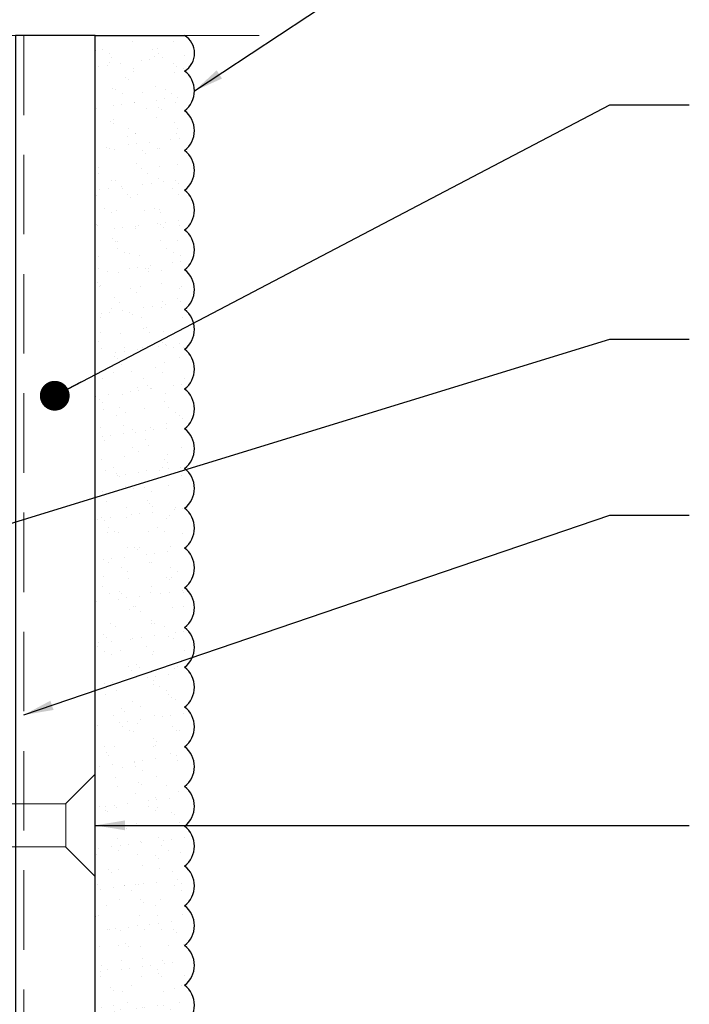
# Model space of a CAD drawing. Units: inches. Extents: x 2 to 27.5, y 2 to 35.
# Drawn here: x 14.6 to 18.8, y 25.1 to 31.2 of the extents above; entities that cross this region are included whole.
import ezdxf

# ---------------------------------------------------------------- set-up
doc = ezdxf.new("R2010")
doc.units = ezdxf.units.IN
doc.header["$MEASUREMENT"] = 0
doc.linetypes.add('DASHED', pattern=[0.375, 0.25, -0.125])
for name, color, linetype, lineweight in [('A-ACRY CHANNEL', 130, 'Continuous', 30), ('A-ACRYTEC PANEL', 80, 'Continuous', 30), ('A-SCREW', 251, 'Continuous', 0), ('A-WALL', 7, 'Continuous', 25)]:
    doc.layers.add(name, color=color, linetype=linetype, lineweight=lineweight)
doc.layers.add('A-NOTES', color=40, linetype='Continuous')
doc.styles.get("Standard").update_dxf_attribs({"font": 'arial.ttf'})
doc.dimstyles.get("Standard").update_dxf_attribs({"dimtxt": 0.25, "dimasz": 0.1875, "dimexe": 0.1, "dimexo": 0.0625, "dimgap": 0.02, "dimtad": 0, "dimdec": 0, "dimlfac": 25.4, "dimzin": 0, "dimdsep": 46, "dimtxsty": 'Standard', "dimblk": 'ARCHTICK', "dimcen": 0.09, "dimadec": 0, "dimazin": 0, "dimtfac": 1, "dimtdec": 4, "dimtofl": 0, "dimtmove": 0, "dimatfit": 3, "dimfxl": 1, "dimtolj": 1, "dimtzin": 0, "dimarcsym": 0})

# ---------------------------------------------------------------- blocks, each defined once
blk = doc.blocks.new('A$C30914')
at = {"layer": 'A-ACRYTEC PANEL', "lineweight": 5, "ltscale": 2}
h = blk.add_hatch(dxfattribs=at)
h.set_pattern_fill('AR-SAND', color=256, scale=0.1, style=0)
h.set_pattern_definition([(37.5, (-56.16216, 63.00046), (-0.00629934, 0.19268238), [0, -0.152, 0, -0.17, 0, -0.1625]), (7.5, (-56.16216, 63.00046), (0.1769777, 0.2822146), [0, -0.082, 0, -0.137, 0, -0.0525]), (327.5, (-56.28516, 63.00046), (0.3114142, 0.0005659), [0, -0.05, 0, -0.18, 0, -0.235]), (317.5, (-56.28516, 63.00046), (0.3006127, 0.08776756), [0, -0.025, 0, -0.118, 0, -0.135])])
h.paths.add_polyline_path([(0.5625, 0.0007), (0.5625, 7.4739), (0, 7.4739), (0, 0.0007)])
at = {"layer": 'A-ACRYTEC PANEL', "ltscale": 2}
for p, q in [((0, 0), (0, 7.4739)), ((0, 7.4739), (0.5625, 7.4739))]:
    blk.add_line(p, q, dxfattribs=at)
at = {"layer": 'A-ACRYTEC PANEL'}
for centre, radius, start, end in [((0.4955, 7.3623), 0.1302, 300.96822, 59.03178), ((0.4688, 7.1257), 0.1562, 306.8699, 53.1301), ((0.4688, 6.8757), 0.1562, 306.8699, 53.1301), ((0.4688, 6.6257), 0.1562, 306.8699, 53.1301), ((0.4688, 6.3757), 0.1562, 306.8699, 53.1301), ((0.4688, 6.1257), 0.1562, 306.8699, 53.1301), ((0.4688, 5.8757), 0.1562, 306.8699, 53.1301), ((0.4688, 5.6257), 0.1562, 306.8699, 53.1301), ((0.4688, 5.3757), 0.1562, 306.8699, 53.1301), ((0.4688, 5.1257), 0.1562, 306.8699, 53.1301), ((0.4688, 4.8757), 0.1562, 306.8699, 53.1301), ((0.4688, 4.6257), 0.1562, 306.8699, 53.1301), ((0.4688, 4.3757), 0.1562, 306.8699, 53.1301), ((0.4688, 4.1257), 0.1562, 306.8699, 53.1301), ((0.4688, 3.8757), 0.1562, 306.8699, 53.1301), ((0.4688, 3.6257), 0.1562, 306.8699, 53.1301), ((0.4688, 3.3757), 0.1562, 306.8699, 53.1301), ((0.4688, 3.1257), 0.1562, 306.8699, 53.1301), ((0.4688, 2.8757), 0.1562, 306.8699, 53.1301), ((0.4688, 2.6257), 0.1562, 306.8699, 53.1301), ((0.4688, 2.3757), 0.1562, 306.8699, 53.1301), ((0.4688, 2.1257), 0.1562, 306.8699, 53.1301), ((0.4688, 1.8757), 0.1562, 306.8699, 53.1301), ((0.4688, 1.6257), 0.1562, 306.8699, 53.1301), ((0.4688, 1.3757), 0.1562, 306.8699, 53.1301)]:
    blk.add_arc(centre, radius, start, end, dxfattribs=at)
blk = doc.blocks.new('_ARCHTICK')
at = {"color": 0, "linetype": 'ByBlock', "const_width": 0.15}
blk.add_lwpolyline([(-0.5, -0.5), (0.5, 0.5)], dxfattribs=at)
blk = doc.blocks.new('A$C4980')
at = {"color": 0, "ltscale": 2}
for p, q in [((-0.089, 4.185), (0.554, 4.185)), ((0.096, 4), (-0.089, 4.185)), ((0.369, 4), (0.554, 4.185))]:
    blk.add_line(p, q, dxfattribs=at)
at = {"layer": 'A-SCREW', "color": 0, "lineweight": 5, "ltscale": 2}
for p, q in [((0.096, 4), (0.369, 4)), ((0.096, 4), (0.369, 4)), ((0.098, 2.9852), (0.0976, 4)), ((0.3673, 3.0309), (0.3676, 4))]:
    blk.add_line(p, q, dxfattribs=at)

msp = doc.modelspace()

# ---------------------------------------------------------------- linework, layer by layer
at = {"layer": 'A-ACRY CHANNEL', "linetype": 'DASHED', "lineweight": 5, "ltscale": 2}
msp.add_line((14.5929, 31.1458), (14.5929, 23.6719), dxfattribs=at)
at = {"layer": 'A-ACRY CHANNEL', "ltscale": 2}
msp.add_lwpolyline([(14.5413, 31.1458), (14.5413, 23.6719), (15.0423, 23.6719), (15.0423, 31.1458)], close=True, dxfattribs=at)
at = {"layer": 'A-WALL', "color": 0, "lineweight": 5}
msp.add_line((16.0737, 31.1458), (9.5246, 31.1458), dxfattribs=at)

# ---------------------------------------------------------------- block references
at = {"layer": 'A-ACRYTEC PANEL', "ltscale": 2}
msp.add_blockref('A$C30914', (15.0423, 23.6719), dxfattribs=at)
at = {"layer": 'A-SCREW', "rotation": 270}
msp.add_blockref('A$C4980', (10.8573, 26.4107), dxfattribs=at)

# ---------------------------------------------------------------- leaders
at = {"layer": 'A-NOTES', "ltscale": 2}
for points in [[(15.6673, 30.7976), (18.2817, 32.5236), (18.7815, 32.5236)], [(12.3493, 27.4146), (18.2817, 29.2363), (18.7815, 29.2363)], [(14.5929, 26.8726), (18.2817, 28.1298), (18.7815, 28.1298)], [(15.0423, 26.1782), (18.2817, 26.1782), (18.7815, 26.1782)]]:
    msp.add_leader(points, dimstyle='Standard', dxfattribs=at)
msp.add_leader([(14.7879, 28.8802), (18.2817, 30.7091), (18.7815, 30.7091)], dimstyle='Standard', override={"dimldrblk": 'Dot'}, dxfattribs=at)

doc.saveas('drawing.dxf')
